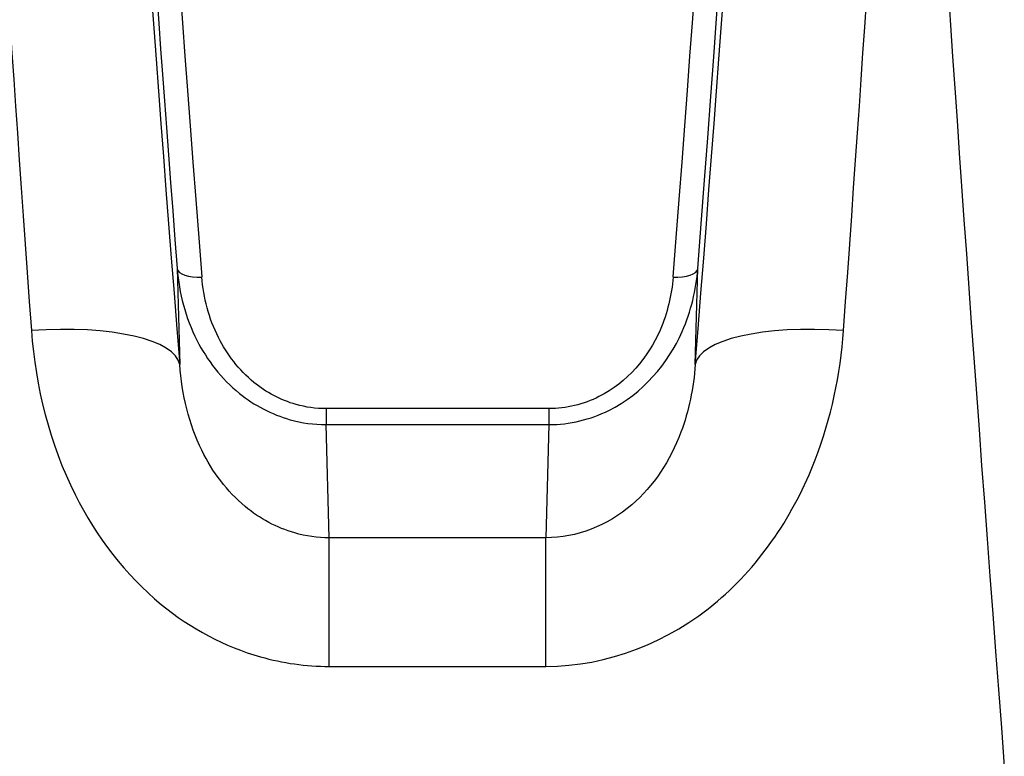
# Model space of a CAD drawing. Units: millimetres. Extents: x 2628 to 12108, y -7199 to -2481.
# Drawn here: x 7976 to 7996, y -5630 to -5615 of the extents above; entities that cross this region are included whole.
import ezdxf

# ---------------------------------------------------------------- set-up
doc = ezdxf.new("R2010")
doc.units = ezdxf.units.MM
doc.layers.add('SW_Toestellen', color=2, linetype='Continuous')

msp = doc.modelspace()

# ---------------------------------------------------------------- linework, layer by layer
at = {"layer": 'SW_Toestellen'}
for p, q in [((7979.463, -5619.92), (7979.514, -5621.854)), ((7989.908, -5621.854), (7989.959, -5619.92)), ((7986.956, -5622.742), (7982.465, -5622.742)), ((7982.465, -5622.742), (7982.465, -5623.064)), ((7986.956, -5622.742), (7986.956, -5623.064)), ((7982.465, -5623.064), (7986.956, -5623.064)), ((7982.525, -5625.344), (7982.465, -5623.064)), ((7986.956, -5623.064), (7986.896, -5625.344)), ((7982.525, -5627.935), (7982.525, -5625.344)), ((7986.896, -5625.344), (7982.525, -5625.344)), ((7986.896, -5627.935), (7986.896, -5625.344)), ((7982.525, -5627.935), (7986.896, -5627.935))]:
    msp.add_line(p, q, dxfattribs=at)
for centre, major_axis, ratio, start_param, end_param in [((7977.741, -5630.828), (-2.379, 30.766), 0.01597, 6.28195, 7.533375), ((7991.68, -5630.828), (2.379, 30.766), 0.01597, 5.032996, 6.28442), ((7996.699, -5630.828), (-2.379, 30.766), 0.01597, 6.28195, 7.824255), ((7980.73, -5630.572), (-2.379, 27.766), 0.017672, 5.793697, 7.533096), ((7988.692, -5630.572), (2.379, 27.766), 0.017672, 5.033275, 6.772677), ((7988.665, -5630.375), (2.116, 24.7), 0.017672, 5.15096, 6.416302), ((7980.756, -5630.375), (-2.116, 24.7), 0.017672, 5.746197, 7.415411), ((7981.255, -5630.332), (-2.116, 24.2), 0.018031, 6.281608, 7.415348), ((7988.167, -5630.332), (2.116, 24.2), 0.018031, 5.151022, 6.284762), ((7979.961, -5619.878), (-0.499, -0.039), 0.422239, 0.019564, 1.538151), ((7989.461, -5619.878), (0.499, -0.039), 0.422239, 4.745034, 6.263621), ((7976.525, -5622.11), (2.991, 0.239), 0.313074, 0.018673, 1.545827), ((7992.896, -5622.11), (-2.991, 0.239), 0.313074, 4.737358, 6.264512)]:
    msp.add_ellipse(centre, major_axis=major_axis, ratio=ratio, start_param=start_param, end_param=end_param, dxfattribs=at)
for points, knots in [([(7979.463, -5619.92), (7979.501, -5620.411), (7979.629, -5620.906), (7980.067, -5621.765), (7980.353, -5622.139), (7981.016, -5622.672), (7981.363, -5622.858), (7981.974, -5623.03), (7982.219, -5623.064), (7982.465, -5623.064)], [0, 0, 0, 0, 0.1406716, 0.1406716, 0.2632862, 0.2632862, 0.3615659, 0.3615659, 0.4229907, 0.4229907, 0.4229907, 0.4229907]), ([(7986.956, -5623.064), (7987.377, -5623.064), (7987.796, -5622.961), (7988.854, -5622.436), (7989.357, -5621.835), (7989.824, -5620.777), (7989.925, -5620.347), (7989.959, -5619.92)], [0, 0, 0, 0, 0.1052645, 0.1052645, 0.3005415, 0.3005415, 0.4229933, 0.4229933, 0.4229933, 0.4229933]), ([(7982.465, -5622.742), (7982.26, -5622.742), (7982.056, -5622.713), (7981.546, -5622.569), (7981.257, -5622.412), (7980.705, -5621.963), (7980.466, -5621.648), (7980.1, -5620.922), (7979.993, -5620.504), (7979.961, -5620.089)], [-0.4229907, -0.4229907, -0.4229907, -0.4229907, -0.3615659, -0.3615659, -0.2632862, -0.2632862, -0.1406716, -0.1406716, 0, 0, 0, 0]), ([(7989.461, -5620.089), (7989.432, -5620.451), (7989.348, -5620.814), (7988.958, -5621.707), (7988.538, -5622.213), (7987.656, -5622.655), (7987.307, -5622.742), (7986.956, -5622.742)], [-0.4229933, -0.4229933, -0.4229933, -0.4229933, -0.3005415, -0.3005415, -0.1052645, -0.1052645, 0, 0, 0, 0]), ([(7976.525, -5621.168), (7976.607, -5622.301), (7976.89, -5623.446), (7977.834, -5625.327), (7978.424, -5626.096), (7979.739, -5627.175), (7980.422, -5627.539), (7981.594, -5627.87), (7982.06, -5627.935), (7982.525, -5627.935)], [0, 0, 0, 0, 0.3239132, 0.3239132, 0.5927336, 0.5927336, 0.8161779, 0.8161779, 0.9558306, 0.9558306, 0.9558306, 0.9558306]), ([(7986.896, -5627.935), (7988.138, -5627.935), (7989.374, -5627.455), (7991.23, -5625.879), (7991.902, -5624.871), (7992.649, -5622.935), (7992.833, -5622.049), (7992.896, -5621.168)], [0, 0, 0, 0, 0.3727891, 0.3727891, 0.7039754, 0.7039754, 0.9558298, 0.9558298, 0.9558298, 0.9558298]), ([(7982.525, -5625.344), (7982.293, -5625.343), (7982.06, -5625.31), (7981.473, -5625.143), (7981.131, -5624.96), (7980.472, -5624.413), (7980.176, -5624.021), (7979.701, -5623.052), (7979.557, -5622.454), (7979.514, -5621.854)], [-0.9558306, -0.9558306, -0.9558306, -0.9558306, -0.8161779, -0.8161779, -0.5927336, -0.5927336, -0.3239132, -0.3239132, 0, 0, 0, 0]), ([(7989.908, -5621.854), (7989.874, -5622.321), (7989.78, -5622.785), (7989.403, -5623.788), (7989.066, -5624.303), (7988.135, -5625.102), (7987.517, -5625.343), (7986.896, -5625.344)], [-0.9558298, -0.9558298, -0.9558298, -0.9558298, -0.7039754, -0.7039754, -0.3727891, -0.3727891, 0, 0, 0, 0]), ([(7999.094, -5629.41), (7999.094, -5629.436), (7999.081, -5629.463), (7998.976, -5629.574), (7998.768, -5629.658), (7998.21, -5629.785), (7997.904, -5629.834), (7997.292, -5629.899), (7997.003, -5629.921), (7996.518, -5629.943), (7996.327, -5629.949), (7996.137, -5629.951)], [-0.3914746, -0.3914746, -0.3914746, -0.3914746, -0.3512725, -0.3512725, -0.2226375, -0.2226375, -0.1236875, -0.1236875, -0.0475721, -0.0475721, 0, 0, 0, 0])]:
    msp.add_open_spline(points, degree=3, knots=knots, dxfattribs=at)

doc.saveas('drawing.dxf')
